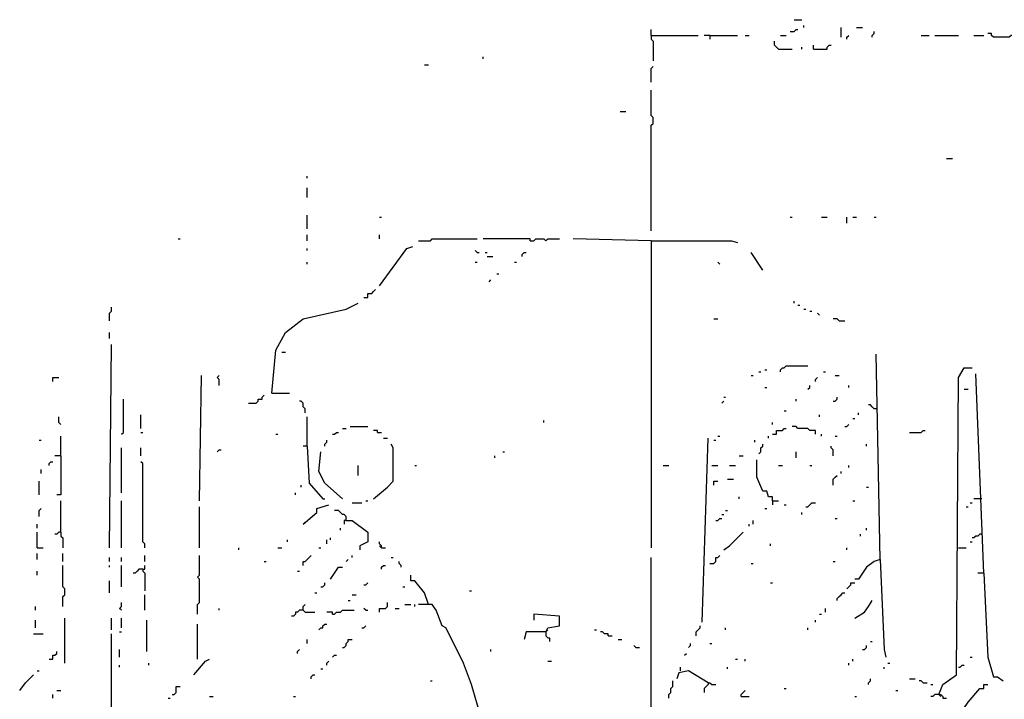
# Model space of a CAD drawing. Extents: x 0 to 8.13, y 0 to 6.5.
# Drawn here: x 2.97 to 3.65, y 2.78 to 3.24 of the extents above; entities that cross this region are included whole.
import ezdxf

# ---------------------------------------------------------------- set-up
doc = ezdxf.new("R2010")
doc.units = 0

msp = doc.modelspace()

# ---------------------------------------------------------------- linework, layer by layer
at = {"layer": 'R2V', "color": 0}
for points in [[(3.502667, 3.241333, 0), (3.508, 3.241333, 0)], [(3.509333, 3.236, 0), (3.509333, 3.237333, 0)], [(3.534667, 3.229333, 0), (3.534667, 3.236, 0)], [(3.545333, 3.236, 0), (3.549333, 3.236, 0)], [(3.405333, 3.230667, 0), (3.405333, 3.234667, 0)], [(3.405333, 3.230667, 0), (3.437333, 3.230667, 0)], [(3.405333, 3.230667, 0), (3.405333, 3.228, 0), (3.406667, 3.226667, 0), (3.406667, 3.213333, 0)], [(3.445333, 3.230667, 0), (3.441333, 3.230667, 0)], [(3.445333, 3.230667, 0), (3.464, 3.230667, 0)], [(3.445333, 3.230667, 0), (3.445333, 3.228, 0)], [(3.469333, 3.230667, 0), (3.472, 3.230667, 0)], [(3.493333, 3.230667, 0), (3.497333, 3.230667, 0)], [(3.5, 3.233333, 0), (3.502667, 3.233333, 0), (3.504, 3.234667, 0), (3.505333, 3.234667, 0)], [(3.538667, 3.228, 0), (3.538667, 3.229333, 0), (3.54, 3.230667, 0)], [(3.556, 3.229333, 0), (3.556, 3.230667, 0), (3.557333, 3.232, 0), (3.557333, 3.233333, 0)], [(3.589333, 3.230667, 0), (3.594667, 3.230667, 0)], [(3.598667, 3.230667, 0), (3.614667, 3.230667, 0)], [(3.625333, 3.230667, 0), (3.632, 3.230667, 0)], [(3.661333, 3.230667, 0), (3.650667, 3.230667, 0), (3.649333, 3.229333, 0), (3.638667, 3.229333, 0), (3.637333, 3.230667, 0), (3.637333, 3.232, 0), (3.634667, 3.232, 0)], [(3.492, 3.221333, 0), (3.490667, 3.222667, 0), (3.489333, 3.224, 0), (3.489333, 3.226667, 0)], [(3.508, 3.221333, 0), (3.508, 3.222667, 0)], [(3.516, 3.221333, 0), (3.516, 3.224, 0)], [(3.516, 3.221333, 0), (3.525333, 3.221333, 0), (3.525333, 3.222667, 0), (3.526667, 3.224, 0), (3.528, 3.224, 0)], [(3.290667, 3.214667, 0), (3.290667, 3.216, 0)], [(3.492, 3.221333, 0), (3.501333, 3.221333, 0)], [(3.250667, 3.210667, 0), (3.253333, 3.210667, 0)], [(3.405333, 3.198667, 0), (3.405333, 3.208, 0), (3.406667, 3.209333, 0)], [(3.405333, 3.097333, 0), (3.405333, 3.169333, 0), (3.406667, 3.170667, 0), (3.406667, 3.174667, 0), (3.405333, 3.176, 0), (3.405333, 3.193333, 0)], [(3.384, 3.178667, 0), (3.388, 3.178667, 0)], [(3.606667, 3.146667, 0), (3.610667, 3.146667, 0)], [(3.170667, 3.133333, 0), (3.170667, 3.134667, 0)], [(3.170667, 3.12, 0), (3.170667, 3.126667, 0)], [(3.170667, 3.098667, 0), (3.170667, 3.108, 0)], [(3.22, 3.106667, 0), (3.221333, 3.106667, 0)], [(3.5, 3.106667, 0), (3.501333, 3.106667, 0)], [(3.521333, 3.106667, 0), (3.525333, 3.106667, 0)], [(3.538667, 3.102667, 0), (3.538667, 3.106667, 0)], [(3.542667, 3.106667, 0), (3.545333, 3.106667, 0)], [(3.557333, 3.106667, 0), (3.558667, 3.106667, 0)], [(3.082667, 3.092, 0), (3.084, 3.092, 0)], [(3.170667, 3.090667, 0), (3.170667, 3.094667, 0)], [(3.22, 3.092, 0), (3.22, 3.094667, 0)], [(3.246667, 3.090667, 0), (3.254667, 3.090667, 0), (3.256, 3.092, 0), (3.286667, 3.092, 0)], [(3.322667, 3.090667, 0), (3.322667, 3.092, 0), (3.290667, 3.092, 0)], [(3.322667, 3.090667, 0), (3.325333, 3.090667, 0), (3.326667, 3.092, 0), (3.332, 3.092, 0), (3.333333, 3.090667, 0), (3.334667, 3.092, 0), (3.342667, 3.092, 0)], [(3.405333, 3.090667, 0), (3.352, 3.092, 0)], [(3.405333, 3.090667, 0), (3.46, 3.090667, 0), (3.464, 3.089333, 0)], [(3.405333, 3.090667, 0), (3.405333, 2.881333, 0)], [(3.170667, 3.084, 0), (3.170667, 3.085333, 0)], [(3.22, 3.06, 0), (3.238667, 3.085333, 0), (3.242667, 3.086667, 0)], [(3.286667, 3.082667, 0), (3.285333, 3.084, 0)], [(3.286667, 3.082667, 0), (3.288, 3.082667, 0)], [(3.292, 3.082667, 0), (3.293333, 3.082667, 0)], [(3.317333, 3.08, 0), (3.317333, 3.081333, 0), (3.318667, 3.082667, 0), (3.32, 3.082667, 0)], [(3.481333, 3.070667, 0), (3.473333, 3.082667, 0)], [(3.170667, 3.074667, 0), (3.170667, 3.076, 0)], [(3.285333, 3.076, 0), (3.286667, 3.076, 0)], [(3.293333, 3.08, 0), (3.297333, 3.08, 0)], [(3.312, 3.076, 0), (3.313333, 3.076, 0)], [(3.452, 3.074667, 0), (3.450667, 3.076, 0)], [(3.3, 3.068, 0), (3.301333, 3.068, 0)], [(3.294667, 3.062667, 0), (3.296, 3.064, 0)], [(3.209333, 3.052, 0), (3.212, 3.052, 0), (3.212, 3.054667, 0), (3.214667, 3.054667, 0), (3.216, 3.056, 0), (3.217333, 3.057333, 0)], [(3.146667, 2.986667, 0), (3.149333, 3.016, 0), (3.156, 3.028, 0), (3.168, 3.037333, 0), (3.197333, 3.044, 0), (3.205333, 3.048, 0)], [(3.502667, 3.048, 0), (3.502667, 3.049333, 0)], [(3.036, 3.036, 0), (3.036, 3.041333, 0), (3.037333, 3.042667, 0), (3.037333, 3.045333, 0)], [(3.505333, 3.046667, 0), (3.506667, 3.046667, 0)], [(3.509333, 3.044, 0), (3.510667, 3.044, 0)], [(3.513333, 3.042667, 0), (3.514667, 3.042667, 0)], [(3.52, 3.04, 0), (3.518667, 3.041333, 0)], [(3.448, 3.037333, 0), (3.450667, 3.037333, 0)], [(3.533333, 3.036, 0), (3.532, 3.037333, 0), (3.529333, 3.037333, 0)], [(3.533333, 3.036, 0), (3.537333, 3.036, 0)], [(3.036, 3.024, 0), (3.036, 3.028, 0)], [(3.036, 2.881333, 0), (3.037333, 3.02, 0)], [(3.153333, 3.014667, 0), (3.156, 3.014667, 0)], [(3.561333, 2.873333, 0), (3.56, 2.944, 0), (3.558667, 3.013333, 0)], [(3.478667, 3.001333, 0), (3.48, 3.001333, 0)], [(3.482667, 3.002667, 0), (3.484, 3.002667, 0)], [(3.493333, 3.001333, 0), (3.493333, 3.002667, 0), (3.494667, 3.004, 0), (3.496, 3.004, 0), (3.497333, 3.005333, 0), (3.512, 3.005333, 0)], [(3.522667, 3.001333, 0), (3.524, 3.001333, 0)], [(3.601333, 2.781333, 0), (3.604, 2.788, 0), (3.613333, 2.794667, 0), (3.614667, 2.997333, 0), (3.618667, 3.004, 0), (3.624, 3.004, 0)], [(2.997333, 2.994667, 0), (2.997333, 2.997333, 0), (3.001333, 2.997333, 0)], [(3.097333, 2.913333, 0), (3.098667, 2.998667, 0)], [(3.110667, 2.992, 0), (3.110667, 2.996, 0), (3.109333, 2.997333, 0), (3.110667, 2.998667, 0)], [(3.473333, 2.998667, 0), (3.474667, 2.998667, 0)], [(3.517333, 2.994667, 0), (3.517333, 2.996, 0), (3.518667, 2.997333, 0)], [(3.530667, 2.998667, 0), (3.533333, 2.998667, 0)], [(3.632, 2.864, 0), (3.626667, 3, 0)], [(3.482667, 2.990667, 0), (3.484, 2.990667, 0)], [(3.512, 2.989333, 0), (3.513333, 2.990667, 0), (3.513333, 2.992, 0)], [(3.54, 2.990667, 0), (3.54, 2.992, 0)], [(3.618667, 2.989333, 0), (3.621333, 2.989333, 0)], [(3.044, 2.958667, 0), (3.045333, 2.96, 0), (3.045333, 2.982667, 0)], [(3.130667, 2.98, 0), (3.136, 2.98, 0), (3.137333, 2.981333, 0), (3.137333, 2.982667, 0), (3.14, 2.982667, 0), (3.14, 2.984, 0), (3.141333, 2.985333, 0)], [(3.146667, 2.986667, 0), (3.158667, 2.986667, 0)], [(3.169333, 2.973333, 0), (3.169333, 2.976, 0), (3.168, 2.977333, 0), (3.168, 2.98, 0), (3.166667, 2.981333, 0), (3.165333, 2.981333, 0)], [(3.453333, 2.98, 0), (3.454667, 2.981333, 0)], [(3.454667, 2.984, 0), (3.456, 2.984, 0)], [(3.504, 2.981333, 0), (3.504, 2.982667, 0)], [(3.529333, 2.981333, 0), (3.530667, 2.981333, 0), (3.532, 2.982667, 0), (3.532, 2.984, 0)], [(3.496, 2.974667, 0), (3.497333, 2.974667, 0)], [(3.558667, 2.976, 0), (3.557333, 2.976, 0), (3.556, 2.977333, 0), (3.554667, 2.978667, 0), (3.553333, 2.978667, 0)], [(3.002667, 2.965333, 0), (3.001333, 2.966667, 0), (3.001333, 2.970667, 0)], [(3.057333, 2.962667, 0), (3.057333, 2.972, 0)], [(3.170667, 2.950667, 0), (3.170667, 2.970667, 0)], [(3.332, 2.966667, 0), (3.332, 2.968, 0)], [(3.52, 2.970667, 0), (3.52, 2.972, 0)], [(3.542667, 2.969333, 0), (3.544, 2.969333, 0)], [(3.546667, 2.972, 0), (3.546667, 2.973333, 0)], [(3.194667, 2.962667, 0), (3.197333, 2.962667, 0)], [(3.2, 2.964, 0), (3.212, 2.964, 0)], [(3.218667, 2.96, 0), (3.218667, 2.961333, 0), (3.216, 2.961333, 0)], [(3.488, 2.965333, 0), (3.488, 2.966667, 0)], [(3.488, 2.958667, 0), (3.490667, 2.958667, 0), (3.490667, 2.961333, 0), (3.494667, 2.961333, 0), (3.496, 2.962667, 0), (3.497333, 2.962667, 0)], [(3.517333, 2.958667, 0), (3.517333, 2.961333, 0), (3.513333, 2.961333, 0), (3.512, 2.962667, 0), (3.505333, 2.962667, 0), (3.504, 2.964, 0), (3.501333, 2.964, 0)], [(3.537333, 2.964, 0), (3.538667, 2.964, 0), (3.54, 2.965333, 0)], [(3.581333, 2.96, 0), (3.589333, 2.96, 0), (3.590667, 2.961333, 0), (3.592, 2.961333, 0)], [(2.988, 2.954667, 0), (2.989333, 2.954667, 0)], [(3.002667, 2.944, 0), (3.002667, 2.957333, 0)], [(3.057333, 2.96, 0), (3.058667, 2.96, 0)], [(3.149333, 2.958667, 0), (3.150667, 2.958667, 0)], [(3.182667, 2.950667, 0), (3.182667, 2.952, 0), (3.184, 2.953333, 0), (3.184, 2.954667, 0)], [(3.188, 2.958667, 0), (3.189333, 2.958667, 0), (3.190667, 2.96, 0), (3.192, 2.96, 0)], [(3.218667, 2.96, 0), (3.221333, 2.96, 0)], [(3.222667, 2.956, 0), (3.225333, 2.956, 0)], [(3.44, 2.830667, 0), (3.444, 2.956, 0)], [(3.448, 2.954667, 0), (3.449333, 2.954667, 0)], [(3.450667, 2.957333, 0), (3.452, 2.957333, 0)], [(3.476, 2.953333, 0), (3.476, 2.954667, 0)], [(3.485333, 2.956, 0), (3.485333, 2.957333, 0)], [(3.521333, 2.957333, 0), (3.521333, 2.958667, 0)], [(3.530667, 2.957333, 0), (3.532, 2.957333, 0)], [(3.044, 2.918667, 0), (3.044, 2.949333, 0)], [(3.057333, 2.944, 0), (3.057333, 2.949333, 0)], [(3.109333, 2.946667, 0), (3.110667, 2.948, 0), (3.112, 2.948, 0)], [(3.170667, 2.950667, 0), (3.168, 2.950667, 0)], [(3.170667, 2.950667, 0), (3.172, 2.925333, 0), (3.181333, 2.914667, 0), (3.182667, 2.914667, 0)], [(3.216, 2.914667, 0), (3.225333, 2.922667, 0), (3.229333, 2.926667, 0), (3.229333, 2.949333, 0), (3.228, 2.952, 0)], [(3.478667, 2.945333, 0), (3.48, 2.946667, 0), (3.48, 2.949333, 0), (3.481333, 2.950667, 0), (3.481333, 2.952, 0)], [(3.529333, 2.944, 0), (3.529333, 2.948, 0), (3.528, 2.949333, 0), (3.528, 2.950667, 0)], [(3.552, 2.950667, 0), (3.552, 2.952, 0)], [(3.002667, 2.944, 0), (2.998667, 2.944, 0)], [(3.002667, 2.944, 0), (3.002667, 2.917333, 0), (3, 2.917333, 0)], [(3.194667, 2.914667, 0), (3.182667, 2.925333, 0), (3.178667, 2.933333, 0), (3.18, 2.946667, 0)], [(3.298667, 2.942667, 0), (3.298667, 2.944, 0)], [(3.304, 2.946667, 0), (3.305333, 2.946667, 0)], [(3.465333, 2.944, 0), (3.468, 2.944, 0)], [(3.488, 2.913333, 0), (3.488, 2.916, 0), (3.485333, 2.916, 0), (3.484, 2.92, 0), (3.481333, 2.92, 0), (3.477333, 2.929333, 0), (3.477333, 2.941333, 0)], [(3.504, 2.942667, 0), (3.504, 2.946667, 0)], [(2.989333, 2.932, 0), (2.989333, 2.934667, 0)], [(2.994667, 2.937333, 0), (2.994667, 2.938667, 0), (2.996, 2.94, 0), (2.997333, 2.94, 0)], [(3.06, 2.881333, 0), (3.06, 2.884, 0), (3.058667, 2.885333, 0), (3.058667, 2.938667, 0), (3.057333, 2.94, 0)], [(3.205333, 2.930667, 0), (3.205333, 2.937333, 0)], [(3.244, 2.937333, 0), (3.245333, 2.937333, 0)], [(3.413333, 2.937333, 0), (3.417333, 2.937333, 0)], [(3.446667, 2.937333, 0), (3.450667, 2.937333, 0)], [(3.458667, 2.937333, 0), (3.462667, 2.937333, 0)], [(3.492, 2.937333, 0), (3.494667, 2.937333, 0)], [(3.513333, 2.937333, 0), (3.514667, 2.937333, 0)], [(3.54, 2.936, 0), (3.54, 2.937333, 0)], [(3.457333, 2.928, 0), (3.461333, 2.928, 0)], [(3.529333, 2.924, 0), (3.529333, 2.928, 0), (3.530667, 2.929333, 0), (3.532, 2.930667, 0)], [(3.534667, 2.932, 0), (3.534667, 2.933333, 0)], [(2.988, 2.917333, 0), (2.988, 2.926667, 0)], [(3.166667, 2.922667, 0), (3.166667, 2.924, 0)], [(3.448, 2.924, 0), (3.448, 2.926667, 0), (3.450667, 2.926667, 0)], [(3.552, 2.922667, 0), (3.553333, 2.922667, 0)], [(3.162667, 2.917333, 0), (3.162667, 2.918667, 0)], [(3.465333, 2.914667, 0), (3.465333, 2.916, 0)], [(3.630667, 2.914667, 0), (3.625333, 2.914667, 0)], [(2.988, 2.902667, 0), (2.988, 2.906667, 0), (2.989333, 2.908, 0)], [(3.002667, 2.892, 0), (3.002667, 2.913333, 0)], [(3.044, 2.881333, 0), (3.044, 2.913333, 0)], [(3.097333, 2.881333, 0), (3.097333, 2.909333, 0)], [(3.168, 2.897333, 0), (3.177333, 2.905333, 0), (3.177333, 2.908, 0), (3.185333, 2.910667, 0)], [(3.201333, 2.912, 0), (3.208, 2.912, 0)], [(3.210667, 2.913333, 0), (3.212, 2.913333, 0)], [(3.482667, 2.908, 0), (3.484, 2.908, 0)], [(3.488, 2.913333, 0), (3.492, 2.913333, 0)], [(3.488, 2.913333, 0), (3.488, 2.910667, 0)], [(3.496, 2.910667, 0), (3.497333, 2.910667, 0)], [(3.510667, 2.909333, 0), (3.512, 2.909333, 0), (3.513333, 2.910667, 0), (3.514667, 2.912, 0), (3.517333, 2.912, 0)], [(3.542667, 2.913333, 0), (3.544, 2.913333, 0)], [(3.62, 2.909333, 0), (3.621333, 2.909333, 0)], [(3.622667, 2.912, 0), (3.624, 2.912, 0)], [(3.197333, 2.9, 0), (3.197333, 2.902667, 0), (3.196, 2.904, 0), (3.194667, 2.904, 0), (3.193333, 2.905333, 0), (3.192, 2.906667, 0), (3.189333, 2.906667, 0)], [(3.449333, 2.9, 0), (3.450667, 2.9, 0), (3.452, 2.901333, 0), (3.453333, 2.901333, 0)], [(3.453333, 2.904, 0), (3.454667, 2.904, 0)], [(3.456, 2.906667, 0), (3.457333, 2.906667, 0)], [(3.508, 2.904, 0), (3.508, 2.905333, 0)], [(3.530667, 2.901333, 0), (3.532, 2.901333, 0)], [(2.986667, 2.894667, 0), (2.986667, 2.897333, 0)], [(3.168, 2.897333, 0), (3.169333, 2.898667, 0)], [(3.193333, 2.893333, 0), (3.193333, 2.894667, 0)], [(3.197333, 2.9, 0), (3.196, 2.9, 0), (3.196, 2.897333, 0)], [(3.197333, 2.9, 0), (3.201333, 2.9, 0), (3.212, 2.892, 0), (3.212, 2.885333, 0), (3.206667, 2.882667, 0), (3.206667, 2.88, 0)], [(3.472, 2.896, 0), (3.472, 2.897333, 0)], [(3.474667, 2.897333, 0), (3.474667, 2.9, 0)], [(3.552, 2.893333, 0), (3.552, 2.894667, 0)], [(2.986667, 2.881333, 0), (2.986667, 2.892, 0)], [(3.002667, 2.892, 0), (3.001333, 2.892, 0), (3, 2.890667, 0), (2.998667, 2.890667, 0)], [(3.002667, 2.892, 0), (3.002667, 2.889333, 0), (3.004, 2.888, 0), (3.004, 2.881333, 0)], [(3.186667, 2.886667, 0), (3.186667, 2.888, 0)], [(3.454667, 2.88, 0), (3.458667, 2.882667, 0), (3.468, 2.892, 0)], [(3.548, 2.889333, 0), (3.548, 2.890667, 0)], [(3.630667, 2.890667, 0), (3.629333, 2.890667, 0), (3.628, 2.889333, 0), (3.626667, 2.889333, 0), (3.625333, 2.888, 0), (3.624, 2.888, 0)], [(2.986667, 2.881333, 0), (2.990667, 2.881333, 0)], [(3.124, 2.88, 0), (3.124, 2.881333, 0)], [(3.150667, 2.881333, 0), (3.153333, 2.881333, 0)], [(3.157333, 2.885333, 0), (3.157333, 2.886667, 0)], [(3.178667, 2.881333, 0), (3.18, 2.881333, 0)], [(3.184, 2.884, 0), (3.184, 2.886667, 0)], [(3.221333, 2.881333, 0), (3.221333, 2.882667, 0), (3.22, 2.884, 0), (3.22, 2.885333, 0)], [(3.221333, 2.881333, 0), (3.22, 2.882667, 0)], [(3.221333, 2.881333, 0), (3.224, 2.881333, 0)], [(3.486667, 2.882667, 0), (3.486667, 2.884, 0)], [(3.538667, 2.88, 0), (3.538667, 2.881333, 0)], [(3.614667, 2.881333, 0), (3.62, 2.881333, 0)], [(3.622667, 2.885333, 0), (3.624, 2.885333, 0)], [(2.986667, 2.873333, 0), (2.986667, 2.877333, 0)], [(3.004, 2.872, 0), (3.004, 2.877333, 0)], [(3.036, 2.872, 0), (3.036, 2.874667, 0)], [(3.044, 2.872, 0), (3.044, 2.874667, 0)], [(3.06, 2.872, 0), (3.06, 2.876, 0)], [(3.096, 2.836, 0), (3.096, 2.842667, 0), (3.097333, 2.844, 0), (3.097333, 2.86, 0), (3.096, 2.861333, 0), (3.097333, 2.862667, 0), (3.097333, 2.876, 0)], [(3.168, 2.869333, 0), (3.168, 2.872, 0), (3.169333, 2.872, 0), (3.170667, 2.873333, 0), (3.172, 2.874667, 0), (3.173333, 2.876, 0)], [(3.197333, 2.872, 0), (3.198667, 2.873333, 0)], [(3.201333, 2.874667, 0), (3.201333, 2.876, 0)], [(3.228, 2.874667, 0), (3.229333, 2.874667, 0)], [(3.405333, 2.748, 0), (3.405333, 2.874667, 0)], [(3.445333, 2.870667, 0), (3.448, 2.870667, 0), (3.449333, 2.872, 0), (3.449333, 2.874667, 0), (3.450667, 2.874667, 0), (3.452, 2.876, 0)], [(3.561333, 2.873333, 0), (3.557333, 2.872, 0), (3.552, 2.868, 0), (3.549333, 2.864, 0), (3.546667, 2.86, 0), (3.544, 2.86, 0)], [(3.561333, 2.873333, 0), (3.564, 2.812, 0), (3.565333, 2.806667, 0)], [(3.004, 2.841333, 0), (3.004, 2.848, 0), (3.005333, 2.849333, 0), (3.005333, 2.853333, 0), (3.004, 2.854667, 0), (3.004, 2.869333, 0)], [(3.036, 2.868, 0), (3.036, 2.869333, 0)], [(3.044, 2.854667, 0), (3.044, 2.869333, 0)], [(3.058667, 2.866667, 0), (3.056, 2.866667, 0), (3.054667, 2.865333, 0), (3.053333, 2.864, 0), (3.052, 2.864, 0)], [(3.058667, 2.866667, 0), (3.06, 2.866667, 0), (3.06, 2.869333, 0)], [(3.058667, 2.866667, 0), (3.058667, 2.865333, 0), (3.06, 2.864, 0), (3.06, 2.852, 0)], [(3.141333, 2.872, 0), (3.142667, 2.872, 0)], [(3.186667, 2.86, 0), (3.192, 2.868, 0), (3.194667, 2.868, 0)], [(3.221333, 2.866667, 0), (3.221333, 2.868, 0), (3.222667, 2.869333, 0), (3.224, 2.869333, 0)], [(3.234667, 2.868, 0), (3.234667, 2.869333, 0), (3.233333, 2.870667, 0), (3.233333, 2.872, 0)], [(3.473333, 2.870667, 0), (3.474667, 2.870667, 0)], [(3.529333, 2.872, 0), (3.530667, 2.872, 0)], [(2.986667, 2.862667, 0), (2.986667, 2.865333, 0)], [(3.164, 2.865333, 0), (3.165333, 2.865333, 0)], [(3.253333, 2.842667, 0), (3.250667, 2.850667, 0), (3.244, 2.858667, 0), (3.241333, 2.858667, 0), (3.241333, 2.862667, 0)], [(3.632, 2.864, 0), (3.628, 2.864, 0)], [(3.632, 2.864, 0), (3.634667, 2.806667, 0), (3.638667, 2.793333, 0), (3.641333, 2.793333, 0), (3.645333, 2.790667, 0)], [(3.036, 2.850667, 0), (3.036, 2.858667, 0)], [(3.18, 2.854667, 0), (3.181333, 2.854667, 0), (3.182667, 2.856, 0), (3.182667, 2.857333, 0)], [(3.209333, 2.856, 0), (3.210667, 2.856, 0), (3.212, 2.857333, 0)], [(3.236, 2.854667, 0), (3.237333, 2.854667, 0)], [(3.486667, 2.857333, 0), (3.488, 2.857333, 0)], [(3.538667, 2.853333, 0), (3.54, 2.854667, 0), (3.541333, 2.856, 0), (3.541333, 2.857333, 0), (3.544, 2.857333, 0)], [(3.06, 2.838667, 0), (3.06, 2.849333, 0)], [(3.176, 2.850667, 0), (3.177333, 2.850667, 0)], [(3.201333, 2.849333, 0), (3.204, 2.849333, 0)], [(3.281333, 2.852, 0), (3.282667, 2.852, 0)], [(3.532, 2.845333, 0), (3.532, 2.846667, 0), (3.533333, 2.848, 0), (3.534667, 2.849333, 0), (3.536, 2.850667, 0), (3.537333, 2.850667, 0)], [(2.985333, 2.838667, 0), (2.985333, 2.841333, 0)], [(3.044, 2.838667, 0), (3.042667, 2.84, 0), (3.044, 2.841333, 0), (3.044, 2.844, 0)], [(3.110667, 2.838667, 0), (3.110667, 2.84, 0)], [(3.168, 2.838667, 0), (3.168, 2.841333, 0), (3.169333, 2.842667, 0)], [(3.198667, 2.845333, 0), (3.2, 2.845333, 0)], [(3.210667, 2.838667, 0), (3.209333, 2.84, 0)], [(3.22, 2.837333, 0), (3.22, 2.84, 0), (3.224, 2.84, 0), (3.225333, 2.841333, 0), (3.225333, 2.844, 0)], [(3.230667, 2.84, 0), (3.233333, 2.84, 0)], [(3.237333, 2.842667, 0), (3.241333, 2.842667, 0)], [(3.244, 2.841333, 0), (3.244, 2.842667, 0)], [(3.294667, 2.704, 0), (3.294667, 2.738667, 0), (3.289333, 2.765333, 0), (3.282667, 2.788, 0), (3.277333, 2.802667, 0), (3.272, 2.813333, 0), (3.265333, 2.826667, 0), (3.262667, 2.828, 0), (3.258667, 2.838667, 0), (3.256, 2.842667, 0), (3.246667, 2.842667, 0)], [(3.524, 2.837333, 0), (3.524, 2.84, 0)], [(3.544, 2.833333, 0), (3.550667, 2.837333, 0), (3.553333, 2.841333, 0), (3.556, 2.845333, 0)], [(3.005333, 2.802667, 0), (3.005333, 2.833333, 0)], [(3.037333, 2.825333, 0), (3.037333, 2.833333, 0)], [(3.044, 2.826667, 0), (3.044, 2.833333, 0)], [(3.168, 2.838667, 0), (3.165333, 2.838667, 0), (3.164, 2.837333, 0), (3.162667, 2.837333, 0), (3.162667, 2.836, 0), (3.161333, 2.834667, 0), (3.16, 2.834667, 0)], [(3.168, 2.838667, 0), (3.169333, 2.837333, 0), (3.176, 2.837333, 0)], [(3.188, 2.836, 0), (3.188, 2.837333, 0), (3.184, 2.837333, 0)], [(3.188, 2.836, 0), (3.189333, 2.836, 0), (3.190667, 2.837333, 0), (3.193333, 2.837333, 0), (3.194667, 2.838667, 0), (3.202667, 2.838667, 0)], [(3.210667, 2.838667, 0), (3.212, 2.838667, 0)], [(3.333333, 2.824, 0), (3.334667, 2.826667, 0), (3.342667, 2.828, 0), (3.342667, 2.834667, 0), (3.325333, 2.836, 0), (3.325333, 2.832, 0)], [(3.52, 2.836, 0), (3.521333, 2.836, 0)], [(2.985333, 2.826667, 0), (2.985333, 2.832, 0)], [(3.061333, 2.810667, 0), (3.061333, 2.832, 0)], [(3.096, 2.805333, 0), (3.096, 2.829333, 0)], [(3.178667, 2.825333, 0), (3.18, 2.826667, 0), (3.181333, 2.826667, 0), (3.181333, 2.828, 0), (3.182667, 2.829333, 0), (3.184, 2.829333, 0)], [(3.208, 2.826667, 0), (3.209333, 2.826667, 0), (3.210667, 2.828, 0)], [(3.436, 2.821333, 0), (3.436, 2.824, 0), (3.437333, 2.825333, 0), (3.438667, 2.826667, 0), (3.438667, 2.828, 0)], [(3.456, 2.825333, 0), (3.456, 2.826667, 0)], [(3.512, 2.825333, 0), (3.512, 2.826667, 0)], [(3.517333, 2.830667, 0), (3.517333, 2.832, 0)], [(2.984, 2.822667, 0), (2.990667, 2.822667, 0)], [(3.037333, 2.570667, 0), (3.037333, 2.822667, 0)], [(3.042667, 2.824, 0), (3.044, 2.824, 0)], [(3.333333, 2.824, 0), (3.32, 2.824, 0), (3.318667, 2.818667, 0)], [(3.333333, 2.824, 0), (3.334667, 2.825333, 0)], [(3.333333, 2.824, 0), (3.333333, 2.821333, 0), (3.334667, 2.82, 0), (3.336, 2.82, 0), (3.336, 2.817333, 0)], [(3.366667, 2.825333, 0), (3.368, 2.825333, 0)], [(3.376, 2.821333, 0), (3.376, 2.822667, 0), (3.373333, 2.822667, 0), (3.372, 2.824, 0), (3.370667, 2.824, 0)], [(3.376, 2.821333, 0), (3.378667, 2.821333, 0)], [(3.170667, 2.816, 0), (3.170667, 2.818667, 0)], [(3.194667, 2.813333, 0), (3.196, 2.813333, 0), (3.197333, 2.814667, 0), (3.197333, 2.816, 0), (3.198667, 2.817333, 0), (3.198667, 2.818667, 0), (3.201333, 2.818667, 0)], [(3.382667, 2.818667, 0), (3.385333, 2.818667, 0)], [(3.394667, 2.813333, 0), (3.393333, 2.814667, 0)], [(3.394667, 2.813333, 0), (3.397333, 2.813333, 0)], [(3.430667, 2.813333, 0), (3.432, 2.814667, 0), (3.432, 2.816, 0)], [(3.445333, 2.816, 0), (3.446667, 2.816, 0)], [(3.549333, 2.812, 0), (3.550667, 2.812, 0), (3.552, 2.813333, 0), (3.552, 2.814667, 0)], [(3.554667, 2.817333, 0), (3.556, 2.817333, 0)], [(2.994667, 2.805333, 0), (2.997333, 2.805333, 0), (2.997333, 2.808, 0), (2.998667, 2.808, 0), (3, 2.809333, 0), (3, 2.810667, 0)], [(3.042667, 2.806667, 0), (3.042667, 2.812, 0)], [(3.164, 2.809333, 0), (3.164, 2.810667, 0), (3.165333, 2.812, 0)], [(3.188, 2.806667, 0), (3.189333, 2.808, 0), (3.190667, 2.808, 0)], [(3.296, 2.810667, 0), (3.296, 2.812, 0)], [(3.428, 2.808, 0), (3.429333, 2.809333, 0)], [(3.622667, 2.806667, 0), (3.624, 2.806667, 0)], [(3.042667, 2.8, 0), (3.042667, 2.801333, 0)], [(3.062667, 2.801333, 0), (3.062667, 2.802667, 0)], [(3.093333, 2.794667, 0), (3.101333, 2.804, 0), (3.104, 2.805333, 0)], [(3.184, 2.801333, 0), (3.184, 2.802667, 0), (3.185333, 2.804, 0)], [(3.334667, 2.804, 0), (3.337333, 2.804, 0)], [(3.425333, 2.797333, 0), (3.425333, 2.8, 0)], [(3.457333, 2.798667, 0), (3.457333, 2.8, 0)], [(3.462667, 2.805333, 0), (3.464, 2.805333, 0)], [(3.469333, 2.804, 0), (3.469333, 2.805333, 0)], [(3.54, 2.801333, 0), (3.54, 2.802667, 0)], [(3.542667, 2.804, 0), (3.542667, 2.805333, 0)], [(3.564, 2.798667, 0), (3.564, 2.8, 0)], [(3.566667, 2.802667, 0), (3.568, 2.802667, 0)], [(3.614667, 2.8, 0), (3.616, 2.8, 0), (3.617333, 2.801333, 0), (3.618667, 2.801333, 0)], [(2.974667, 2.784, 0), (2.978667, 2.789333, 0), (2.984, 2.794667, 0)], [(2.986667, 2.797333, 0), (2.988, 2.797333, 0)], [(3.173333, 2.792, 0), (3.173333, 2.793333, 0), (3.174667, 2.794667, 0), (3.176, 2.794667, 0)], [(3.18, 2.798667, 0), (3.181333, 2.798667, 0)], [(3.444, 2.789333, 0), (3.430667, 2.797333, 0), (3.424, 2.796, 0), (3.422667, 2.792, 0)], [(3.078667, 2.781333, 0), (3.08, 2.781333, 0), (3.081333, 2.782667, 0), (3.081333, 2.786667, 0), (3.084, 2.786667, 0)], [(3.254667, 2.790667, 0), (3.256, 2.790667, 0)], [(3.417333, 2.778667, 0), (3.417333, 2.781333, 0), (3.418667, 2.782667, 0), (3.418667, 2.785333, 0), (3.42, 2.786667, 0), (3.42, 2.790667, 0)], [(3.444, 2.789333, 0), (3.444, 2.788, 0), (3.442667, 2.786667, 0), (3.441333, 2.785333, 0), (3.441333, 2.782667, 0)], [(3.444, 2.789333, 0), (3.445333, 2.789333, 0), (3.446667, 2.788, 0), (3.449333, 2.788, 0)], [(3.553333, 2.788, 0), (3.553333, 2.789333, 0), (3.554667, 2.790667, 0), (3.554667, 2.792, 0)], [(3.581333, 2.792, 0), (3.585333, 2.792, 0)], [(3.590667, 2.789333, 0), (3.589333, 2.790667, 0), (3.588, 2.790667, 0)], [(3.590667, 2.789333, 0), (3.593333, 2.789333, 0)], [(3.594667, 2.750667, 0), (3.609333, 2.762667, 0), (3.613333, 2.768, 0), (3.616, 2.768, 0), (3.621333, 2.776, 0), (3.629333, 2.785333, 0), (3.632, 2.785333, 0), (3.632, 2.788, 0), (3.634667, 2.788, 0)], [(3.596, 2.788, 0), (3.597333, 2.788, 0)], [(2.997333, 2.778667, 0), (2.997333, 2.781333, 0)], [(3, 2.784, 0), (3.002667, 2.784, 0)], [(3.104, 2.78, 0), (3.106667, 2.78, 0)], [(3.161333, 2.78, 0), (3.162667, 2.78, 0)], [(3.466667, 2.78, 0), (3.466667, 2.781333, 0), (3.468, 2.782667, 0), (3.469333, 2.784, 0)], [(3.466667, 2.78, 0), (3.472, 2.78, 0)], [(3.496, 2.785333, 0), (3.497333, 2.785333, 0)], [(3.544, 2.78, 0), (3.545333, 2.78, 0)], [(3.572, 2.784, 0), (3.573333, 2.784, 0)], [(3.601333, 2.781333, 0), (3.598667, 2.781333, 0), (3.597333, 2.78, 0), (3.596, 2.78, 0)], [(3.601333, 2.781333, 0), (3.602667, 2.781333, 0), (3.604, 2.78, 0), (3.604, 2.778667, 0), (3.606667, 2.778667, 0)], [(3.601333, 2.781333, 0), (3.602667, 2.78, 0)], [(3.076, 2.778667, 0), (3.077333, 2.778667, 0)]]:
    msp.add_polyline3d(points, dxfattribs=at)

doc.saveas('drawing.dxf')
